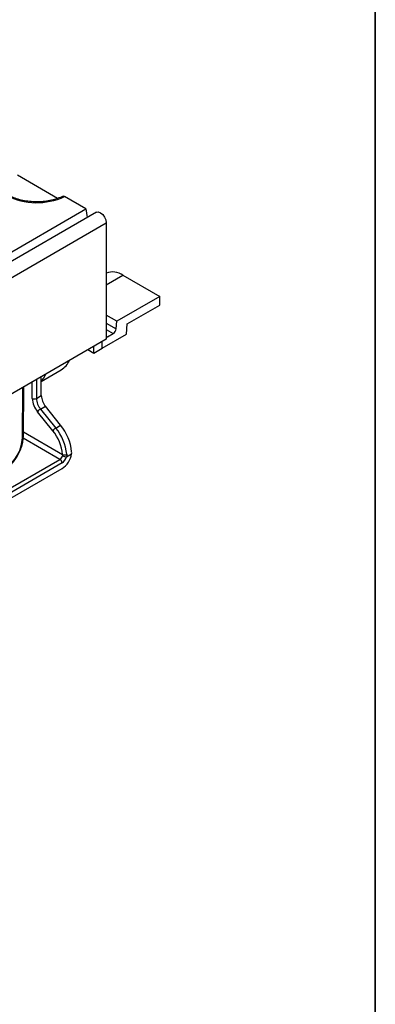
# Model space of a CAD drawing. Units: millimetres. Extents: x -117 to 664, y -32 to 370.
# Drawn here: x 397 to 415, y 119 to 169 of the extents above; entities that cross this region are included whole.
import ezdxf

# ---------------------------------------------------------------- set-up
doc = ezdxf.new("R2010")
doc.units = ezdxf.units.MM
doc.layers.add('FORMAT', color=7, linetype='Continuous')

msp = doc.modelspace()

# ---------------------------------------------------------------- linework, layer by layer
at = {"color": 7, "linetype": 'Continuous', "lineweight": 25}
for p, q in [((398.748949, 159.695571), (396.704171, 160.875996)), ((400.198521, 159.156797), (399.104787, 159.788196)), ((343.991394, 126.709113), (400.198521, 159.156797)), ((400.198521, 159.156797), (400.266038, 158.711217)), ((400.734519, 158.981666), (259.454584, 77.422495)), ((259.961552, 76.887309), (401.241487, 158.44648)), ((401.241487, 158.44648), (401.241487, 152.502062)), ((402.091828, 155.766609), (403.972334, 154.681016)), ((403.972334, 154.681016), (401.773526, 153.411672)), ((403.972334, 154.240084), (403.972334, 154.681016)), ((402.307966, 153.279265), (403.972334, 154.240084)), ((401.773526, 153.411672), (401.241487, 153.718811)), ((401.745562, 153.026426), (401.773526, 153.411672)), ((402.270353, 152.761094), (402.307966, 153.279265)), ((401.241487, 152.502062), (259.961552, 70.942892)), ((401.029355, 152.044682), (402.270353, 152.761094)), ((401.30167, 152.616688), (401.600512, 152.789206)), ((400.605091, 151.775348), (400.293868, 151.955013)), ((400.605091, 151.775348), (400.605091, 152.134679)), ((401.029355, 152.02027), (400.605091, 151.775348)), ((401.029355, 152.02027), (401.029355, 152.379601)), ((399.31357, 151.33272), (399.35725, 151.414316)), ((397.918085, 150.344982), (398.938761, 150.934205)), ((397.918085, 149.616848), (397.918085, 150.583503)), ((397.000223, 147.515191), (397.019407, 150.064707)), ((397.670598, 149.473977), (397.918085, 149.616848)), ((397.88273, 148.927229), (398.130217, 149.0701)), ((398.908035, 148.102502), (398.130217, 149.0701)), ((398.501448, 147.822944), (397.723631, 148.790542)), ((397.88273, 148.927229), (398.660547, 147.959631)), ((398.660547, 147.959631), (398.908035, 148.102502)), ((399.210244, 146.492406), (399.465923, 146.640006)), ((380.346482, 135.662796), (398.872679, 146.357742)), ((398.978745, 146.17403), (380.452548, 135.479084)), ((380.452548, 135.193295), (398.978745, 145.888241))]:
    msp.add_line(p, q, dxfattribs=at)
at = {"color": 8, "linetype": 'Continuous', "lineweight": 25}
for p, q in [((401.241487, 155.275717), (402.091828, 155.766609)), ((401.241487, 153.317422), (401.745562, 153.026426)), ((401.241487, 152.996467), (401.600512, 152.789206)), ((401.241487, 152.651431), (401.30167, 152.616688)), ((397.670598, 150.440632), (397.670598, 149.473977)), ((396.956293, 147.455089), (396.975739, 150.039499)), ((397.458466, 149.473977), (397.458466, 150.318171)), ((398.872679, 146.357742), (396.995631, 147.441339)), ((397.002097, 147.764196), (399.010359, 146.604851))]:
    msp.add_line(p, q, dxfattribs=at)
at = {"color": 7, "linetype": 'Continuous', "lineweight": 25, "flags": 128}
for points in [[(400.734519, 158.981666), (400.830851, 159.000377), (400.944502, 158.960872), (401.058153, 158.869158), (401.154502, 158.739195), (401.218881, 158.59077), (401.241487, 158.44648)], [(398.155364, 150.720481), (398.038523, 150.515708), (397.918085, 150.376019)]]:
    msp.add_lwpolyline(points, dxfattribs=at)
at = {"color": 7, "linetype": 'Continuous', "lineweight": 25}
for centre, radius, start, end in [((397.683094, 162.839769), 3.366498, 242.7701097, 294.9802708), ((401.556464, 155.007377), 0.929003, 54.8108, 109.8188647), ((401.427189, 153.058142), 0.319949, 302.8008629, 354.3110006), ((401.231624, 152.728844), 0.132232, 274.2777548, 301.9863561), ((398.420801, 151.800677), 1.009483, 300.8701349, 337.3181603), ((398.608416, 149.526986), 1.151171, 182.6392874, 219.7720724), ((397.564532, 149.678684), 0.230553, 242.6096722, 297.3903278), ((398.590558, 149.516384), 0.920937, 182.6392874, 219.7720724), ((398.838045, 149.659256), 0.920937, 182.6392874, 219.7720724), ((398.169697, 148.432273), 0.572128, 120.1044075, 141.229454), ((398.947514, 147.464675), 0.572128, 120.1044075, 141.229454), ((396.708921, 146.354896), 2.526662, 5.920754, 39.428925), ((396.962068, 146.500795), 2.520368, 5.617809, 39.4574897), ((394.973815, 147.556144), 1.985052, 302.6293697, 357.0819381), ((396.732787, 146.368653), 2.289787, 5.920754, 39.428925), ((398.703045, 146.620146), 0.312461, 302.8812143, 345.0750711), ((398.38384, 146.807505), 1.09497, 302.909092, 351.2008031), ((398.681885, 146.633237), 0.546807, 302.8812143, 345.0750711), ((399.187351, 146.862388), 0.37069, 240.5267085, 273.5408026), ((399.104838, 146.836142), 0.249844, 247.780818, 297.9926845), ((398.748463, 146.163551), 0.230521, 2.6054785, 57.3945217)]:
    msp.add_arc(centre, radius, start, end, dxfattribs=at)
at = {"color": 8, "linetype": 'Continuous', "lineweight": 25}
msp.add_arc((396.926183, 147.523203), 0.074472, 293.8482654, 353.8240983, dxfattribs=at)
at = {"color": 7, "linetype": 'Continuous', "lineweight": 25}
for points, knots in [([(399.03004, 159.811256), (398.984827, 159.789239), (398.852729, 159.724912), (398.60269, 159.637114), (398.277211, 159.561498), (397.930974, 159.519158), (397.576172, 159.51156), (397.224495, 159.539215), (396.887712, 159.600944), (396.577769, 159.694308), (396.368478, 159.785783), (396.265171, 159.843668), (396.242705, 159.856255)], [0, 0, 0, 0, 0.058850281, 0.171941036, 0.285514428, 0.399463973, 0.513645179, 0.627875037, 0.741909171, 0.855538104, 0.968584979, 1, 1, 1, 1]), ([(399.011766, 159.80031), (399.02116, 159.804035), (399.041678, 159.812168), (399.076103, 159.803397), (399.098265, 159.791653), (399.104787, 159.788196)], [0, 0, 0, 0, 0.373454944, 0.815600627, 1, 1, 1, 1]), ([(396.013088, 145.815704), (396.052332, 145.83994), (396.165259, 145.909682), (396.345106, 146.063048), (396.540404, 146.282493), (396.709734, 146.533243), (396.846383, 146.803683), (396.943573, 147.082446), (396.99239, 147.322725), (396.99808, 147.462526), (397.000223, 147.515191)], [0, 0, 0, 0, 0.07475224, 0.215108229, 0.355143081, 0.494837532, 0.63448402, 0.774423789, 0.915022002, 1, 1, 1, 1])]:
    msp.add_open_spline(points, degree=3, knots=knots, dxfattribs=at)
for points in [[(399.004964, 146.539671), (399.011088, 146.561913), (399.012927, 146.583592), (399.010359, 146.604851)], [(399.222104, 146.615528), (399.224932, 146.575779), (399.220985, 146.534809), (399.210244, 146.492406)], [(399.465923, 146.640006), (399.471129, 146.676479), (399.472608, 146.712303), (399.470331, 146.747519)]]:
    msp.add_open_spline(points, degree=3, dxfattribs=at)
at = {"layer": 'FORMAT', "color": 7, "lineweight": 35}
msp.add_line((415, 291), (415, 5), dxfattribs=at)

doc.saveas('drawing.dxf')
